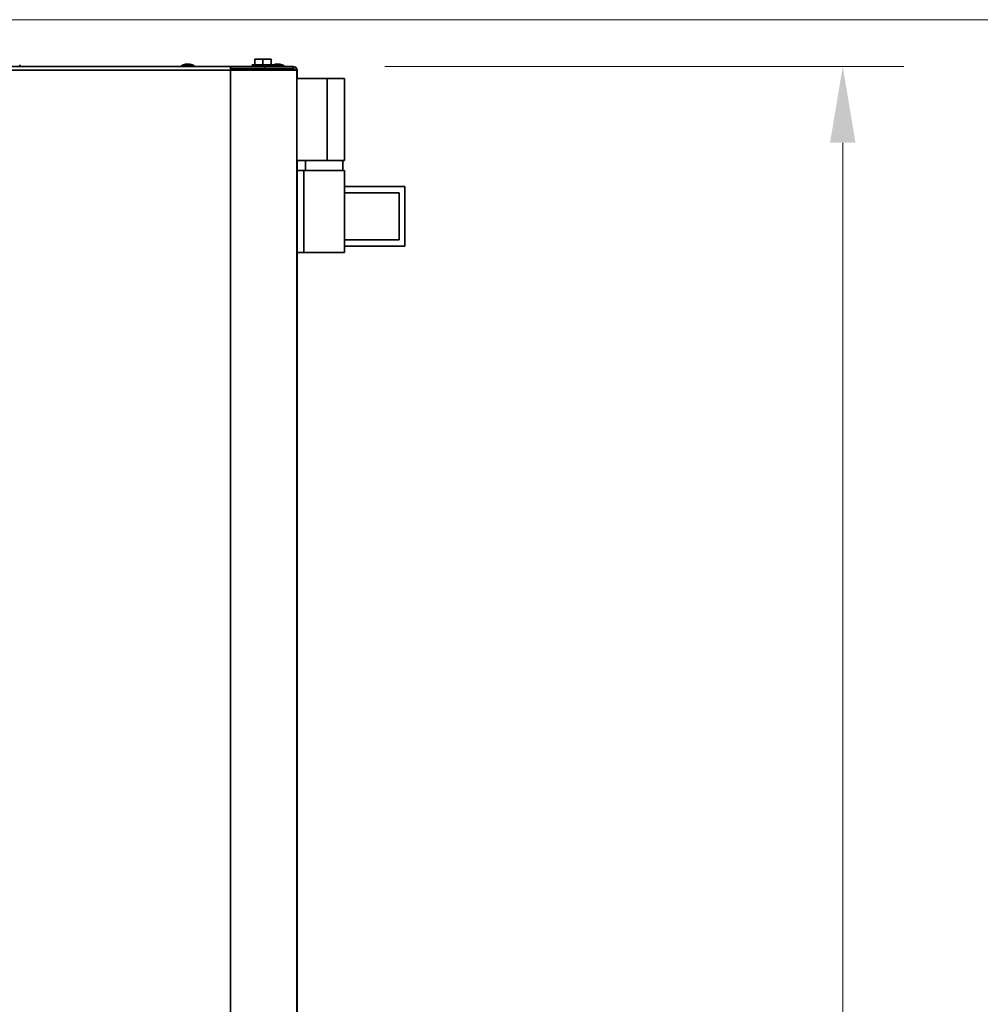
# Model space of a CAD drawing. Units: millimetres. Extents: x 138 to 5892, y 289 to 4097.
# Drawn here: x 3608 to 4057, y 2089 to 2549 of the extents above; entities that cross this region are included whole.
import ezdxf

# ---------------------------------------------------------------- set-up
doc = ezdxf.new("R2010")
doc.units = ezdxf.units.MM
doc.header["$LTSCALE"] = 14.285714
for name, color, linetype, lineweight in [('Dimensions(ISO)', 7, 'Continuous', 18), ('Visible Edges(ISO)', 7, 'Continuous', 35), ('Visible Tangent Edges(ISO)', 7, 'Continuous', 35)]:
    doc.layers.add(name, color=color, linetype=linetype, lineweight=lineweight)
doc.styles.add('Current-BSI', font='arial.ttf')
doc.dimstyles.new('MBL STANDARD-01', dxfattribs={"dimscale": 14.285714, "dimtxt": 2, "dimasz": 2.5, "dimexe": 2, "dimexo": 3, "dimgap": 0.36, "dimtad": 1, "dimtoh": 1, "dimrnd": 1e-08, "dimzin": 0, "dimdsep": 46, "dimtxsty": 'Current-BSI', "dimcen": 0.09, "dimdle": 10, "dimclrd": 7, "dimclre": 7, "dimclrt": 7, "dimazin": 0, "dimtfac": 1.75, "dimtmove": 0, "dimatfit": 3, "dimfxl": 1, "dimtolj": 1, "dimtzin": 0, "dimlwd": 15, "dimlwe": 15, "dimarcsym": 0})

# ---------------------------------------------------------------- blocks, each defined once
blk = doc.blocks.new('*D24')
at = {"layer": 'Defpoints', "color": 0, "linetype": 'Continuous', "transparency": 16777216}
for p in [(3735.72, 2527.56), (3992.9, 2527.56), (3736.63, 585.16)]:
    blk.add_point(p, dxfattribs=at)
at = {"layer": 'Dimensions(ISO)', "color": 7, "linetype": 'Continuous', "lineweight": 15, "transparency": 16777216}
for p, q in [((3778.57, 2527.56), (4021.47, 2527.56)), ((3992.9, 620.88), (3992.9, 2491.85)), ((3779.49, 585.16), (4021.47, 585.16))]:
    blk.add_line(p, q, dxfattribs=at)
at = {"layer": 'Dimensions(ISO)', "color": 7, "linetype": 'Continuous', "transparency": 16777216}
for points in [[(3986.95, 2491.85), (3998.85, 2491.85), (3992.9, 2527.56)], [(3986.95, 620.88), (3998.85, 620.88), (3992.9, 585.16)]]:
    blk.add_solid(points, dxfattribs=at)
at = {"layer": 'Dimensions(ISO)', "color": 7, "linetype": 'Continuous', "lineweight": 18, "transparency": 16777216, "insert": (3958.58, 1515.19), "char_height": 28.571, "attachment_point": 1, "rotation": 90, "style": 'Current-BSI'}
blk.add_mtext('\\A1;1942', dxfattribs=at)
blk = doc.blocks.new('*D25')
at = {"layer": 'Defpoints', "color": 0, "linetype": 'Continuous', "transparency": 16777216}
for p in [(3319.8, 2549.43), (4093.78, 2549.43), (3736.63, 585.16)]:
    blk.add_point(p, dxfattribs=at)
at = {"layer": 'Dimensions(ISO)', "color": 7, "linetype": 'Continuous', "lineweight": 15, "transparency": 16777216}
for p, q in [((3362.65, 2549.43), (4122.35, 2549.43)), ((4093.78, 620.88), (4093.78, 2513.72)), ((3779.49, 585.16), (4122.35, 585.16))]:
    blk.add_line(p, q, dxfattribs=at)
at = {"layer": 'Dimensions(ISO)', "color": 7, "linetype": 'Continuous', "transparency": 16777216}
for points in [[(4087.83, 2513.72), (4099.73, 2513.72), (4093.78, 2549.43)], [(4087.83, 620.88), (4099.73, 620.88), (4093.78, 585.16)]]:
    blk.add_solid(points, dxfattribs=at)
at = {"layer": 'Dimensions(ISO)', "color": 7, "linetype": 'Continuous', "lineweight": 18, "transparency": 16777216, "insert": (4059.58, 1501.94), "char_height": 28.5714, "attachment_point": 1, "rotation": 90, "style": 'Current-BSI'}
blk.add_mtext('\\A1; \\fArial|b0|i0;\\H28.3894;1950', dxfattribs=at)

msp = doc.modelspace()

# ---------------------------------------------------------------- linework, layer by layer
at = {"layer": 'Visible Edges(ISO)'}
for p, q in [((3721.535, 2531.011), (3717.724, 2531.011)), ((3717.724, 2528.261), (3717.724, 2531.011)), ((3721.535, 2528.261), (3721.535, 2531.011)), ((3725.345, 2531.011), (3721.535, 2531.011)), ((3725.345, 2528.261), (3725.345, 2531.011)), ((3057.283, 2527.561), (3706.365, 2527.561)), ((3607.735, 2528.261), (3607.735, 2527.561)), ((3683.297, 2527.561), (3683.297, 2527.671)), ((3687.397, 2528.549), (3685.397, 2528.549)), ((3689.497, 2527.561), (3689.497, 2527.671)), ((3713.764, 2525.761), (3706.357, 2525.761)), ((3706.423, 2527.561), (3706.365, 2527.561)), ((3706.366, 2526.661), (3706.365, 2526.661)), ((3706.366, 2526.661), (3735.368, 2526.661)), ((3722.392, 2527.561), (3706.423, 2527.561)), ((3706.423, 2526.661), (3706.423, 2527.561)), ((3737.392, 2525.761), (3713.764, 2525.761)), ((3726.39, 2528.261), (3716.535, 2528.261)), ((3716.535, 2528.261), (3716.535, 2527.561)), ((3735.592, 2527.561), (3722.392, 2527.561)), ((3722.392, 2526.661), (3722.392, 2527.561)), ((3725.351, 2527.561), (3725.351, 2527.671)), ((3729.451, 2528.549), (3727.451, 2528.549)), ((3731.551, 2527.561), (3731.551, 2527.671)), ((3735.368, 2526.661), (3735.592, 2526.661)), ((3735.592, 2527.561), (3735.716, 2527.561)), ((3737.516, 2525.761), (3737.516, 2525.761)), ((3737.516, 2521.961), (3737.516, 2525.761)), ((3737.452, 2483.561), (3737.452, 2521.961)), ((3751.652, 2521.961), (3737.452, 2521.961)), ((3737.535, 2524.661), (3737.516, 2524.661)), ((3737.535, 2524.861), (3737.535, 2524.661)), ((3737.535, 2521.961), (3737.535, 2524.661)), ((3751.652, 2521.961), (3759.687, 2521.961)), ((3759.735, 2521.961), (3759.687, 2521.961)), ((3759.735, 2521.961), (3759.735, 2521.961)), ((3759.735, 2483.561), (3759.735, 2521.961)), ((3737.452, 2483.561), (3751.652, 2483.561)), ((3737.516, 781.961), (3737.516, 2483.561)), ((3737.535, 2478.861), (3737.535, 2483.561)), ((3741.485, 2478.861), (3741.485, 2483.561)), ((3759.687, 2483.561), (3751.652, 2483.561)), ((3758.985, 2478.861), (3758.985, 2483.561)), ((3759.687, 2483.561), (3759.735, 2483.561)), ((3759.735, 2483.561), (3759.735, 2483.561)), ((3737.535, 2478.861), (3737.535, 2440.461)), ((3740.735, 2478.861), (3737.535, 2478.861)), ((3740.735, 2478.861), (3759.735, 2478.861)), ((3740.735, 2478.861), (3740.735, 2440.461)), ((3759.735, 2478.861), (3759.735, 2440.461)), ((3787.996, 2471.361), (3759.735, 2471.361)), ((3787.996, 2471.361), (3787.996, 2443.361)), ((3785.308, 2468.361), (3759.735, 2468.361)), ((3785.308, 2446.361), (3785.308, 2468.361)), ((3785.308, 2446.361), (3759.735, 2446.361)), ((3787.996, 2443.361), (3759.735, 2443.361)), ((3737.535, 781.961), (3737.535, 2440.461)), ((3737.535, 2440.461), (3740.735, 2440.461)), ((3759.735, 2440.461), (3740.735, 2440.461))]:
    msp.add_line(p, q, dxfattribs=at)
for centre, radius, start, end in [((3683.497, 2527.671), 0.2, 118.18061, 180), ((3686.669, 2521.749), 6.917, 100.59864, 118.18061), ((3686.124, 2521.749), 6.917, 61.81939, 79.40136), ((3689.297, 2527.671), 0.2, 0, 61.81939), ((3725.551, 2527.671), 0.2, 118.18061, 180), ((3728.723, 2521.749), 6.917, 100.59864, 118.18061), ((3728.179, 2521.749), 6.917, 61.81939, 79.40136), ((3731.351, 2527.671), 0.2, 0, 61.81939), ((3735.735, 2524.861), 1.8, 0, 8.24593)]:
    msp.add_arc(centre, radius, start, end, dxfattribs=at)
for centre, major_axis, ratio, start_param, end_param in [((3706.365, 2525.761), (0, 1.8), 0.0043598, 0, 1.5707963), ((3706.365, 2525.761), (0, 0.9), 0.0043598, 0, 1.5707963), ((3735.512, 2524.861), (0, 1.8), 0.0043598, 5.2359878, 6.2831853), ((3735.592, 2525.761), (0, 1.8), 0.9999905, 4.712389, 6.2831853), ((3735.592, 2525.761), (0, 0.9), 0.9999905, 4.712389, 6.2831853), ((3735.716, 2525.761), (0, 1.8), 0.9999905, 4.712389, 6.2831853)]:
    msp.add_ellipse(centre, major_axis=major_axis, ratio=ratio, start_param=start_param, end_param=end_param, dxfattribs=at)
at = {"layer": 'Visible Tangent Edges(ISO)'}
for p, q in [((3057.063, 2525.761), (3706.357, 2525.761)), ((3689.497, 2527.671), (3683.297, 2527.671)), ((3683.402, 2527.847), (3689.391, 2527.847)), ((3706.357, 2525.761), (3706.357, 667.761)), ((3706.365, 2527.561), (3706.365, 2526.661)), ((3731.551, 2527.671), (3725.351, 2527.671)), ((3725.457, 2527.847), (3731.445, 2527.847)), ((3735.397, 2525.761), (3735.397, 2526.661)), ((3735.512, 2525.761), (3735.512, 2526.661)), ((3735.592, 2526.661), (3735.592, 2527.561)), ((3737.392, 2525.761), (3737.392, 667.761)), ((3737.392, 2525.761), (3737.516, 2525.761)), ((3737.516, 2521.961), (3737.516, 2525.761)), ((3751.652, 2521.961), (3751.652, 2483.561)), ((3759.687, 2483.561), (3759.687, 2521.961)), ((3759.735, 2483.561), (3759.735, 2521.961)), ((3737.516, 781.961), (3737.516, 2483.561))]:
    msp.add_line(p, q, dxfattribs=at)

# ---------------------------------------------------------------- dimensions: what is measured, and where the dimension line sits
at = {"layer": 'Dimensions(ISO)', "color": 7, "linetype": 'Continuous', "lineweight": 18}
dim = msp.add_linear_dim(base=(4093.778, 2549.432), p1=(3736.635, 585.161), p2=(3319.796, 2549.432), angle=90, text=' \\fArial|b0|i0;\\H28.3894;1950', dimstyle='MBL STANDARD-01', override={"dimgap": 0.36, "dimtoh": 0, "dimdec": 2, "dimtol": 0, "dimlim": 0, "dimtp": 0, "dimtm": 0, "dimtdec": 2, "dimtofl": 0, "dimatfit": 1}, dxfattribs=at)
dim.commit()
dim.dimension.update_dxf_attribs({"geometry": '*D25', "text_midpoint": (4093.778, 1550.651), "dimtype": 160})
dim = msp.add_linear_dim(base=(3992.901, 2527.561), p1=(3736.635, 585.161), p2=(3735.716, 2527.561), angle=90, dimstyle='MBL STANDARD-01', override={"dimgap": 0.36, "dimtoh": 0, "dimdec": 0, "dimtol": 0, "dimlim": 0, "dimtp": 0, "dimtm": 0, "dimtdec": 0, "dimtofl": 0, "dimatfit": 1}, dxfattribs=at)
dim.commit()
dim.dimension.update_dxf_attribs({"geometry": '*D24', "text_midpoint": (3992.901, 1556.361), "dimtype": 160})

doc.saveas('drawing.dxf')
